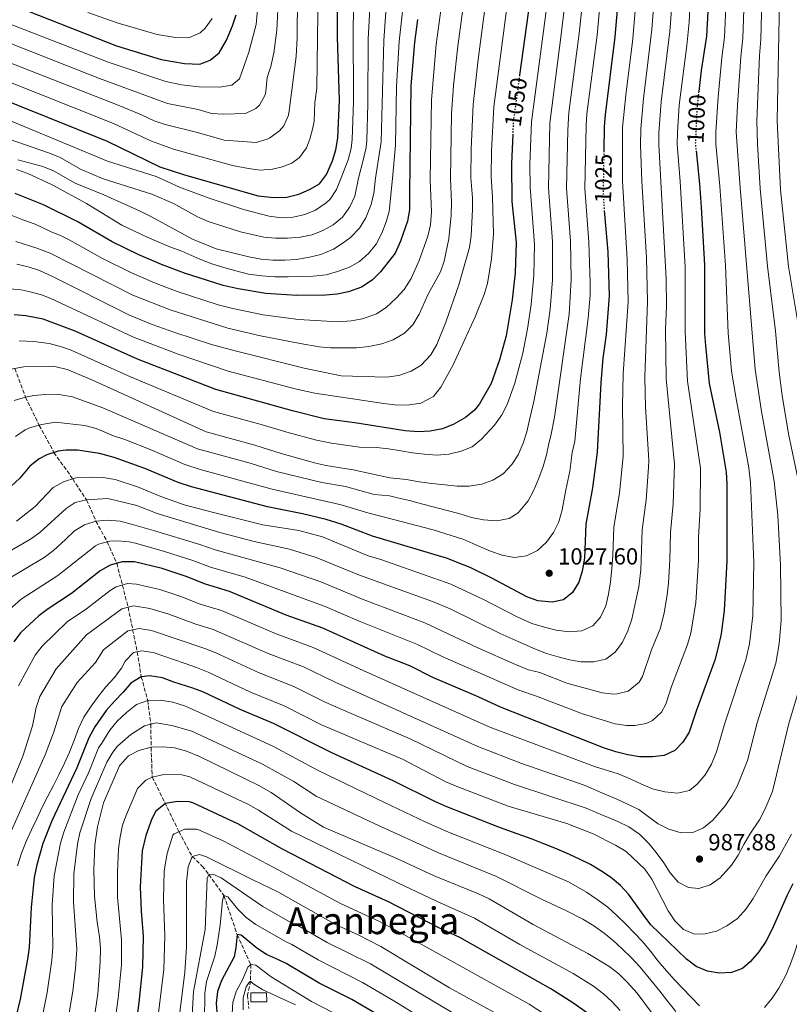
# Model space of a CAD drawing. Units: metres. Extents: x 665163 to 668623, y 4741980 to 4744376.
# Drawn here: x 666655 to 666985, y 4743045 to 4743467 of the extents above; entities that cross this region are included whole.
import ezdxf
from ezdxf.enums import TextEntityAlignment as Align

# ---------------------------------------------------------------- set-up
doc = ezdxf.new("R2010")
doc.units = ezdxf.units.M
doc.header["$MEASUREMENT"] = 0
doc.linetypes.add('DGN Style 3', pattern=[2.435891, 1.739922, -0.695969])
doc.linetypes.add('DGN Style 5', pattern=[1.217945, 0.521977, -0.695969])
for name, color, linetype, lineweight in [('Barranco lineal', 142, 'DGN Style 3', 13), ('Cota de curva de nivel directora', 7, 'Continuous', 0), ('Cota de punto acotado terreno', 7, 'Continuous', 0), ('Curva de nivel directora', 30, 'Continuous', 30), ('Curva de nivel directora no vista', 30, 'DGN Style 5', 30), ('Curva de nivel intermedia', 30, 'Continuous', 0), ('Depósito de agua a nivel', 4, 'Continuous', 0), ('Punto acotado terreno (símbolo)', 7, 'Continuous', 0), ('Texto de Área (paraje) menor', 7, 'Continuous', 0)]:
    doc.layers.add(name, color=color, linetype=linetype, lineweight=lineweight)
doc.styles.add('Style-Arial', font='arial.ttf')

# ---------------------------------------------------------------- blocks, each defined once
blk = doc.blocks.new('5PATER')
at = {"layer": 'Punto acotado terreno (símbolo)', "linetype": 'Continuous', "lineweight": 0}
h = blk.add_hatch(color=51, dxfattribs=at)
edge = h.paths.add_edge_path()
edge.add_ellipse((0, 0), major_axis=(-0.11, -0.111), ratio=0.999422, start_angle=0, end_angle=360)

msp = doc.modelspace()

# ---------------------------------------------------------------- linework, layer by layer
at = {"layer": 'Barranco lineal', "color": 142, "linetype": 'DGN Style 3', "lineweight": 13}
msp.add_polyline3d([(666652.44, 4743317.55, 1040), (666657.03, 4743305.27, 1035), (666662.95, 4743293.14, 1030), (666669.27, 4743281.52, 1025), (666677.3, 4743270.13, 1020), (666683.22, 4743261.17, 1015), (666687.25, 4743252.05, 1010), (666692.13, 4743243.17, 1005), (666696.22, 4743233.93, 1000), (666701.09, 4743215.05, 990), (666704.99, 4743195.94, 980), (666706.75, 4743185.26, 975), (666709.48, 4743175.12, 970), (666710.88, 4743164.89, 965), (666710.93, 4743154.97, 960), (666711.45, 4743142.2, 955), (666722.9, 4743118.78, 945), (666728.6, 4743108.1, 940), (666732.91, 4743104.01, 938.25), (666735.78, 4743100.37, 935), (666742.23, 4743091.35, 930), (666747.87, 4743074.59, 925), (666753.73, 4743061.81, 920), (666753.63, 4743054.67, 915), (666752.3, 4743048.59, 913.58), (666752.85, 4743042.87, 912.99)], dxfattribs=at)
at = {"layer": 'Curva de nivel directora', "color": 30, "linetype": 'Continuous', "lineweight": 30, "flags": 128}
for points, elevation in [([(666912.31, 4743488.13), (666909.93, 4743459.91), (666905.73, 4743426.36), (666905.4, 4743421.37), (666905.22, 4743410.93)], 1025), ([(666640.77, 4743435.71), (666692.13, 4743415.02), (666714.65, 4743404.07), (666725.33, 4743400.59), (666756.92, 4743391.66), (666763.45, 4743390.87), (666769.14, 4743391.04), (666774.33, 4743392.37), (666778.91, 4743394.36), (666783.23, 4743396.84), (666786.25, 4743400.82), (666788.79, 4743406.64), (666790.28, 4743411.41), (666791.03, 4743416.31), (666791.73, 4743432.72), (666790.98, 4743459.74), (666790.96, 4743482.56)], 1100), ([(666874.25, 4743480.54), (666869.1, 4743443.48)], 1050), ([(666950.13, 4743476.03), (666949.26, 4743460.21), (666947.03, 4743445.38), (666945.98, 4743436.4)], 1000), ([(666654.68, 4743472.3), (666696.13, 4743456.05), (666715.33, 4743450.08), (666725.25, 4743448.48), (666731.82, 4743448.2), (666736.33, 4743449.89), (666740.23, 4743453.05), (666743.24, 4743458.41), (666745.85, 4743464.61), (666747.45, 4743469.36)], 1125), ([(666825.32, 4743467.31), (666823.95, 4743457.4), (666822.42, 4743438.81), (666821.9, 4743393.06), (666821.82, 4743385.65), (666820.97, 4743380.72), (666818.04, 4743372.13), (666815.64, 4743367.01), (666809.44, 4743359.06), (666805.81, 4743355.5), (666801.28, 4743352.38), (666795.71, 4743350.4), (666790.81, 4743349.44), (666785.82, 4743348.99), (666773.55, 4743348.86), (666760.13, 4743349.71), (666748.25, 4743351.69), (666741.93, 4743353.2), (666725.26, 4743358.5), (666715.42, 4743362.1), (666705.71, 4743366.31), (666694.21, 4743371.9), (666679.56, 4743380.51), (666664.71, 4743387.81), (666652.58, 4743392.59)], 1075), ([(666866.15, 4743418.11), (666865.64, 4743405.31), (666865.81, 4743389.25), (666867.57, 4743371.6), (666867.12, 4743358.64), (666865.93, 4743346.94), (666863.27, 4743331.54), (666860.52, 4743321.2), (666856.83, 4743311.14), (666851.91, 4743302.35), (666849.73, 4743299.7), (666845.85, 4743296.5), (666840.88, 4743293.71), (666835.94, 4743291.64), (666830.76, 4743290.58), (666825.76, 4743290.42), (666820.04, 4743290.79), (666798.37, 4743294.27), (666785.2, 4743295.97), (666771.67, 4743299.32), (666738.77, 4743308.45), (666705.11, 4743321.54), (666678.36, 4743333.59), (666664.69, 4743338.75), (666657.23, 4743340.2), (666652.26, 4743340.56)], 1050), ([(666944.82, 4743410.89), (666946.31, 4743396.8), (666947.04, 4743386.72), (666948.38, 4743361.82), (666948.46, 4743332.49), (666948.81, 4743327.37), (666950.4, 4743311.07), (666954.91, 4743290.25), (666957.75, 4743273.09), (666958.05, 4743268.1), (666958.06, 4743234.89), (666956.83, 4743213.69), (666955.54, 4743203.72), (666954.33, 4743197.88), (666952.81, 4743192.43), (666944.95, 4743170.93), (666941.81, 4743161.44), (666939.16, 4743157.15), (666935.63, 4743153.58), (666931.15, 4743151.42), (666926.18, 4743150.9), (666920.52, 4743150.87), (666915.59, 4743151.67), (666910.38, 4743153.06), (666905.13, 4743154.81), (666860.91, 4743172.18), (666851.29, 4743176.64), (666831.82, 4743184.86), (666821.97, 4743189.95), (666811.29, 4743194.09), (666784.7, 4743206.11), (666768.86, 4743211.72), (666744.65, 4743221.9), (666734.32, 4743224.91), (666725.98, 4743228.32), (666715.65, 4743231.7), (666703.87, 4743234.55), (666698.53, 4743234.55), (666693.45, 4743233.2), (666689.15, 4743230.66), (666676.84, 4743221), (666666.74, 4743214.4), (666662.74, 4743211.4), (666654.89, 4743204.13), (666652.11, 4743200.26)], 1000), ([(666905.42, 4743385.37), (666906.89, 4743367.57), (666907.56, 4743348.72), (666906.26, 4743332.15), (666904.84, 4743321.96), (666903.94, 4743311.33), (666902.38, 4743281.68), (666900.35, 4743266.31), (666897.47, 4743250.68), (666896.9, 4743236.07), (666895.93, 4743230.56), (666894.47, 4743225.78), (666891.8, 4743221.36), (666887.93, 4743218.31), (666883.07, 4743217.2), (666876.96, 4743217.84), (666872.24, 4743219.49), (666857.52, 4743227.47), (666847.83, 4743232.14), (666842.79, 4743234.2), (666838.1, 4743235.95), (666805.97, 4743245.62), (666792.47, 4743250.76), (666786.06, 4743252.72), (666775.98, 4743255.23), (666760.9, 4743258.1), (666728.29, 4743266.78), (666722.62, 4743268.62), (666708.21, 4743274.64), (666695.14, 4743279.3), (666688.86, 4743281.08), (666679.3, 4743282.47), (666674.3, 4743282.51), (666671.08, 4743282.12), (666666.27, 4743280.53), (666662.87, 4743278.7), (666658.98, 4743275.58), (666654.63, 4743270.46), (666649, 4743265.32)], 1025), ([(666986.28, 4743096.42), (666983.87, 4743091.58), (666981.79, 4743086.7), (666979.58, 4743081.76), (666977.27, 4743076.65), (666974.8, 4743071.67), (666971.73, 4743067.19), (666968.17, 4743062.99), (666964.7, 4743059.98), (666959.97, 4743058.35), (666954.68, 4743058.1), (666949.68, 4743058.89), (666944.9, 4743060.97), (666940.65, 4743064.04), (666936.85, 4743067.77), (666932.98, 4743071.47), (666929.18, 4743075.16), (666925.45, 4743078.79), (666922.04, 4743083.22), (666918.8, 4743087.84), (666915.75, 4743091.9), (666912.31, 4743095.66), (666908.12, 4743099.26), (666903.93, 4743102.03), (666899.51, 4743104.61), (666894.44, 4743107.18), (666889.17, 4743109.52), (666884.22, 4743111.66), (666879.55, 4743113.52), (666874.51, 4743115.59), (666864.07, 4743119.26), (666859.73, 4743120.85), (666837.89, 4743129.43), (666832.7, 4743131.72), (666814.81, 4743140.65), (666788.56, 4743152.62), (666763.51, 4743165.14), (666749.21, 4743171.21), (666733.14, 4743178.78), (666728.9, 4743180.42), (666720.66, 4743182.99), (666715.82, 4743184.77), (666710.43, 4743185.6), (666706.75, 4743185.26), (666702.29, 4743182.44), (666698.92, 4743178.65), (666695.29, 4743174.75), (666691.62, 4743170.82), (666686.86, 4743163.77), (666684.22, 4743159.02), (666679.01, 4743146.17), (666668.42, 4743123.44), (666664.52, 4743113.75), (666661.94, 4743104.5), (666660.84, 4743099.16), (666659.53, 4743086.29), (666658.61, 4743069.02), (666657.95, 4743064.06), (666654.71, 4743046.9), (666651.1, 4743031.44)], 975), ([(666898.19, 4743040.88), (666891.88, 4743045.38), (666882.51, 4743051.27), (666843.46, 4743073.29), (666834.16, 4743077.59), (666812.78, 4743088.59), (666798.47, 4743095.07), (666767.39, 4743111.23), (666748.22, 4743122.18), (666728.93, 4743131.18), (666727.32, 4743131.64), (666722.27, 4743131.65), (666717.16, 4743130.84), (666712.99, 4743127.59), (666711.3, 4743124.29), (666708.7, 4743117.1), (666707.15, 4743110.49), (666706.32, 4743095.16), (666706.67, 4743084.59), (666707.5, 4743073.91), (666707.31, 4743060.62), (666705.7, 4743045.49), (666702.06, 4743017.02)], 950), ([(666815.76, 4743035.71), (666797.08, 4743046.78), (666783.08, 4743053.81), (666768.89, 4743062.23), (666765.61, 4743063.8), (666760.48, 4743066.1), (666756.27, 4743068.82), (666749.61, 4743074.31), (666747.87, 4743074.6), (666747.3, 4743068.91), (666746.53, 4743065.02), (666741.16, 4743054.91), (666739.51, 4743050.19), (666738.94, 4743045.13), (666739.23, 4743039.51)], 925)]:
    msp.add_lwpolyline(points, dxfattribs=dict(at, elevation=elevation))
at = {"layer": 'Curva de nivel directora no vista', "color": 30, "linetype": 'DGN Style 5', "lineweight": 30, "flags": 128}
for points, elevation in [([(666869.1, 4743443.48), (666866.38, 4743423.89), (666866.15, 4743418.11)], 1050), ([(666945.98, 4743436.4), (666945.18, 4743429.55), (666944.48, 4743414.07), (666944.82, 4743410.89)], 1000), ([(666905.22, 4743410.93), (666904.89, 4743391.73), (666905.42, 4743385.37)], 1025)]:
    msp.add_lwpolyline(points, dxfattribs=dict(at, elevation=elevation))
at = {"layer": 'Curva de nivel intermedia', "color": 30, "linetype": 'Continuous', "lineweight": 0, "flags": 128}
for points, elevation in [([(666891.73, 4743501.9), (666887.1, 4743462.07), (666881.99, 4743422.88), (666881.42, 4743395.13), (666883.13, 4743371.98), (666883.2, 4743355.62), (666882.22, 4743343.01), (666880.73, 4743332.63), (666875.26, 4743303.35), (666873.31, 4743295.44), (666872.12, 4743290.4), (666870.6, 4743285.46), (666868.52, 4743280.46), (666865.71, 4743276.27), (666862.02, 4743272.37), (666857.59, 4743269.65), (666852.83, 4743267.85), (666847.38, 4743267.04), (666842.35, 4743266.98), (666837.05, 4743267.58), (666831.49, 4743268.18), (666826, 4743268.94), (666820.51, 4743269.9), (666813.38, 4743270.62), (666797.71, 4743274.07), (666785.92, 4743275.91), (666781.06, 4743277.08), (666766.75, 4743281.03), (666755.48, 4743284.7), (666734.6, 4743290.42), (666685.56, 4743312.65), (666674.99, 4743317.04), (666670.15, 4743318.3), (666666.8, 4743318.53), (666656.34, 4743318.3), (666650.76, 4743317.22)], 1040), ([(666839.3, 4743500.83), (666833.26, 4743456.64), (666831.23, 4743432.81), (666830.7, 4743398.43), (666831.21, 4743384.73), (666830.88, 4743379.23), (666829.69, 4743374.37), (666825.93, 4743363.9), (666822.5, 4743356.15), (666819.58, 4743351.43), (666816.18, 4743347.77), (666811.8, 4743343.74), (666807.66, 4743340.93), (666801.71, 4743338.89), (666796.79, 4743338.01), (666791.17, 4743337.62), (666774.24, 4743338.52), (666759, 4743340.61), (666746.04, 4743343.24), (666739.74, 4743344.92), (666722.18, 4743350.58), (666712.41, 4743354.24), (666702.2, 4743358.78), (666690.07, 4743364.75), (666675.84, 4743372.74), (666672.35, 4743374.39), (666667.75, 4743376.36), (666661.15, 4743379.4), (666655.95, 4743381.29), (666650.94, 4743383.3)], 1070), ([(666848.61, 4743500.5), (666842.57, 4743455.88), (666840.75, 4743438.98), (666839.93, 4743426.84), (666839.45, 4743398.89), (666839.93, 4743388.87), (666839.7, 4743383.3), (666838.65, 4743373.22), (666836.77, 4743363.66), (666835.07, 4743358.96), (666829.89, 4743349.44), (666826.02, 4743340.88), (666823.24, 4743336.26), (666819.75, 4743332.69), (666814.83, 4743329.83), (666810, 4743328.1), (666804.45, 4743326.95), (666799.1, 4743326.37), (666788, 4743326.33), (666783.02, 4743326.78), (666774.92, 4743328.19), (666757.88, 4743331.58), (666743.84, 4743334.83), (666719.1, 4743342.65), (666703.18, 4743349.04), (666667.68, 4743366.99), (666661.89, 4743369.19), (666652.88, 4743372)], 1065), ([(666867.23, 4743499.84), (666858.02, 4743429.84), (666857.05, 4743411), (666856.95, 4743399.8), (666857.5, 4743391.1), (666857.9, 4743375.19), (666857.07, 4743364.57), (666855.3, 4743354.05), (666853.86, 4743349.26), (666850.02, 4743339.65), (666840.56, 4743319.15), (666835.28, 4743309.46), (666832.11, 4743305.56), (666826.77, 4743302.68), (666821.84, 4743301.89), (666816.71, 4743301.84), (666810.8, 4743302.48), (666781.24, 4743306.96), (666773.35, 4743308.64), (666743.95, 4743316.38), (666722.61, 4743323.65), (666703.41, 4743330.94), (666667.98, 4743347.53), (666663.85, 4743349.11), (666659.02, 4743350.49), (666655.18, 4743351.24), (666650.21, 4743351.69)], 1055), ([(666943.43, 4743497.67), (666941.78, 4743466.14), (666940.8, 4743456.2), (666937.49, 4743430.5), (666936.8, 4743418.85), (666936.63, 4743413.86), (666937.97, 4743397.73), (666940.14, 4743361.2), (666940.09, 4743333.32), (666941.19, 4743312.11), (666946.67, 4743274.81), (666946.51, 4743257.17), (666945.9, 4743245.13), (666945.83, 4743235.13), (666944.65, 4743217.06), (666942.5, 4743203.91), (666941.14, 4743199.1), (666934.32, 4743181.01), (666931.8, 4743173.42), (666929.93, 4743169.99), (666926.09, 4743166.53), (666923.39, 4743165.21), (666918.53, 4743164.38), (666915.02, 4743164.34), (666910.05, 4743165), (666896.12, 4743169.29), (666876.33, 4743176.87), (666868.75, 4743179.43), (666835.92, 4743193.88), (666825.2, 4743199.15), (666800.19, 4743209.13), (666785.7, 4743215.45), (666751.32, 4743227.92), (666736.38, 4743232.31), (666728.92, 4743235.17), (666716.69, 4743239.01), (666704.19, 4743242.61), (666701.47, 4743243.19), (666696.5, 4743243.6), (666693.31, 4743243.5), (666688.41, 4743242.12), (666687.03, 4743241.37), (666670.93, 4743228.74), (666655.14, 4743218.58), (666650.36, 4743214.24)], 1005), ([(666857.92, 4743500.17), (666851.25, 4743450.16), (666849.09, 4743430.83), (666848.33, 4743411.71), (666848.2, 4743399.34), (666848.86, 4743390.75), (666848.84, 4743385.75), (666848.3, 4743374.4), (666847.64, 4743369.44), (666842.95, 4743353.5), (666837.49, 4743337.35), (666833.54, 4743327.85), (666830.93, 4743323.33), (666826.82, 4743319.02), (666822.55, 4743316.42), (666817.3, 4743314.55), (666811.88, 4743313.87), (666792.58, 4743314.43), (666776.59, 4743317.61), (666747.06, 4743325.04), (666736.86, 4743327.88), (666721.1, 4743333.01), (666711.34, 4743336.48), (666701.75, 4743340.43), (666668.38, 4743357.19), (666663.11, 4743359.58), (666658.25, 4743361.19), (666653.36, 4743362.25)], 1060), ([(666935.96, 4743494.32), (666933.62, 4743462.1), (666929.86, 4743431.95), (666928.89, 4743418.64), (666928.79, 4743413.64), (666929.73, 4743397.8), (666932.01, 4743355.98), (666932.07, 4743344.34), (666931.73, 4743334.35), (666931.99, 4743313.16), (666935.6, 4743276.53), (666934.97, 4743259.46), (666933.82, 4743247.2), (666933.59, 4743235.36), (666932.96, 4743225.41), (666932.47, 4743220.44), (666931.11, 4743212.54), (666929.47, 4743205.77), (666925.75, 4743196.73), (666921.8, 4743185.4), (666920.42, 4743182.87), (666915.71, 4743179.01), (666910.88, 4743177.86), (666909.51, 4743177.83), (666904.52, 4743178.33), (666889.32, 4743182.51), (666877.77, 4743187.04), (666872.91, 4743188.25), (666867.33, 4743190.44), (666851.14, 4743197.66), (666828.43, 4743208.35), (666802.02, 4743218.34), (666783.72, 4743225.95), (666766.38, 4743232.01), (666738.45, 4743239.71), (666731.86, 4743242.02), (666711.92, 4743247.98), (666703, 4743250.61), (666697.7, 4743252), (666692.41, 4743252.46), (666687.25, 4743252.05), (666682.42, 4743250.51), (666678.13, 4743247.8), (666674.27, 4743244.1), (666669.06, 4743239.44), (666665.03, 4743236.49), (666648.08, 4743226.2)], 1010), ([(666633.9, 4743470.86), (666647.22, 4743466.59), (666692.48, 4743448.99), (666717.27, 4743440.73), (666724.05, 4743439.29), (666731.49, 4743438.4), (666740.45, 4743438.25), (666745.61, 4743439.18), (666748.83, 4743441.81), (666752.94, 4743453.27), (666756.07, 4743465.11), (666757.73, 4743483.89)], 1120), ([(666897.34, 4743487.09), (666894.71, 4743461.35), (666890.23, 4743427.36), (666889.71, 4743419.83), (666889.26, 4743394.93), (666890.91, 4743372.17), (666891.27, 4743355.68), (666890.34, 4743340.81), (666884.06, 4743296.61), (666882.5, 4743288.57), (666881.69, 4743285.28), (666880.58, 4743280.44), (666879.15, 4743275.53), (666877.4, 4743270.46), (666875.26, 4743265.35), (666872.82, 4743260.74), (666868.4, 4743255.55), (666864.6, 4743253.1), (666859.25, 4743252.12), (666853.62, 4743252.56), (666848.42, 4743253.65), (666843.06, 4743255.26), (666837.46, 4743256.78), (666831.99, 4743258.17), (666826.99, 4743259.52), (666821.82, 4743260.88), (666816.72, 4743262.07), (666813.22, 4743262.82), (666806.74, 4743263.49), (666794.4, 4743266.86), (666784.22, 4743268.6), (666764.8, 4743273.39), (666753.47, 4743276.85), (666730.91, 4743283.05), (666690.19, 4743300.63), (666677.16, 4743305.31), (666670.66, 4743306.51), (666665.66, 4743306.44), (666660.58, 4743305.95), (666657.03, 4743305.27), (666652.23, 4743303.79)], 1035), ([(666904.62, 4743485.96), (666902.32, 4743460.63), (666897.99, 4743426.86), (666897.6, 4743421.88), (666897.1, 4743394.72), (666898.74, 4743371.77), (666899.34, 4743354.35), (666899.32, 4743349.06), (666898.5, 4743339.09), (666895.26, 4743313.3), (666892.73, 4743286.34), (666891.71, 4743281.45), (666890.66, 4743273.52), (666888.97, 4743265.49), (666887.35, 4743256.9), (666885.86, 4743251.76), (666883.65, 4743247.15), (666880.58, 4743243.06), (666876.81, 4743239.36), (666871.99, 4743237.1), (666866.8, 4743236.48), (666861.63, 4743237.44), (666856.63, 4743239.13), (666851.65, 4743241.27), (666845.2, 4743244.13), (666832, 4743248.27), (666803.94, 4743255.52), (666792.55, 4743259.09), (666762.85, 4743265.74), (666731.99, 4743274.18), (666725.43, 4743276.37), (666711.29, 4743282.49), (666699.67, 4743287.11), (666694.82, 4743288.61), (666687.33, 4743291.75), (666682.5, 4743293.02), (666669.75, 4743294.48), (666664.08, 4743293.44), (666659.25, 4743292.16), (666656.94, 4743291.18), (666652.76, 4743288.38)], 1030), ([(666919.9, 4743486.71), (666917.65, 4743458.98), (666914.6, 4743434.84), (666913.26, 4743420.91), (666913.24, 4743397.94), (666915.29, 4743364.33), (666915.74, 4743346.18), (666913.57, 4743315.26)], 1020), ([(666927.5, 4743485.29), (666925.87, 4743463.03), (666922.23, 4743433.39), (666921.12, 4743420.45), (666920.95, 4743413.43), (666921.49, 4743397.87), (666923.51, 4743364.95), (666923.91, 4743346.23)], 1015), ([(666642.61, 4743443.35), (666694.84, 4743422.63), (666711.16, 4743415.04), (666720.57, 4743411.71), (666745.87, 4743404.67), (666752.8, 4743403.31), (666757.76, 4743402.69), (666762.98, 4743403), (666766.73, 4743403.88), (666771.39, 4743405.65), (666774.63, 4743408.08), (666777.6, 4743412.21), (666779.08, 4743415.92), (666780.42, 4743420.76), (666780.87, 4743423.66), (666781.21, 4743431.65), (666782.03, 4743437.86), (666782.59, 4743480.65)], 1105), ([(666644.44, 4743451), (666697.55, 4743430.25), (666706.81, 4743426.42), (666712.2, 4743423.8), (666716.94, 4743422.18), (666730.81, 4743418.82), (666742.36, 4743415.55), (666756.02, 4743414.58), (666760.78, 4743415.98), (666761.88, 4743416.58), (666765.98, 4743419.47), (666767.85, 4743421.71), (666769.92, 4743426.31), (666770.26, 4743428.06), (666773.21, 4743451.47), (666773.68, 4743459.37), (666773.56, 4743466.59), (666774.34, 4743483.23)], 1110), ([(666653.25, 4743402.87), (666658.04, 4743401.14), (666668.49, 4743396.33), (666683.29, 4743388.29), (666698.35, 4743379.05), (666709.22, 4743373.84), (666718.92, 4743369.78), (666724.15, 4743367.93), (666731.93, 4743364.45), (666737.03, 4743362.44), (666742.1, 4743360.88), (666747.27, 4743359.39), (666752.74, 4743358.04), (666758.52, 4743357.27), (666764.02, 4743356.84), (666769.77, 4743356.8), (666775.46, 4743357.05), (666780.52, 4743357.21), (666786.04, 4743357.76), (666790.93, 4743359.1), (666796.15, 4743360.96), (666800.31, 4743363.41), (666804.31, 4743366.85), (666807.58, 4743370.88), (666810.02, 4743375.62), (666811.87, 4743380.4), (666813.13, 4743384.92), (666814.61, 4743399.13), (666815.87, 4743413.36), (666816.25, 4743438.59), (666817.35, 4743457.87), (666820.12, 4743482.58)], 1080), ([(666690.45, 4743398.88), (666711.27, 4743392.33), (666720.51, 4743388.28), (666730.84, 4743382.59), (666735.43, 4743380.6), (666749.38, 4743376.14), (666759.39, 4743373.88), (666764.36, 4743373.42), (666769.48, 4743373.39), (666774.94, 4743373.82), (666780.03, 4743374.9), (666784.67, 4743376.75), (666789.11, 4743379.24), (666793.04, 4743382.48), (666796.21, 4743386.9), (666798.33, 4743391.44), (666799.89, 4743399.26), (666802.1, 4743407.51), (666803.19, 4743412.4), (666803.47, 4743415.31), (666803.96, 4743431.16), (666804.17, 4743458.8), (666805.2, 4743480.09)], 1090), ([(666790.53, 4743394.33), (666792.53, 4743399.33), (666795.45, 4743407.08), (666796.8, 4743411.91), (666797.25, 4743415.81), (666797.84, 4743431.94), (666797.66, 4743464.27), (666798.08, 4743481.33)], 1095), ([(666599.06, 4743471.05), (666612.83, 4743467.17), (666632.01, 4743462.84), (666646.28, 4743458.65), (666688.83, 4743441.94), (666718.02, 4743431.2), (666731.15, 4743428.61), (666736.92, 4743426.98), (666741.92, 4743426.63), (666751.53, 4743426.89), (666755.96, 4743429.06), (666757.43, 4743430.56), (666759.88, 4743434.97), (666760.25, 4743436.39), (666760.72, 4743442.35), (666762.36, 4743447.08), (666763.62, 4743453.03), (666764.94, 4743462.7), (666765.56, 4743477.47)], 1115), ([(666965.38, 4743475.9), (666964.86, 4743459.25), (666963.97, 4743451.32), (666962.55, 4743430.55), (666962.08, 4743418.92), (666963.68, 4743395.21), (666970.15, 4743317.03), (666972.94, 4743299.01), (666978.39, 4743269.23), (666979.85, 4743254.43), (666981.05, 4743233.13), (666981.39, 4743209.45), (666980.52, 4743199.37), (666979.05, 4743191.06), (666971.08, 4743165.44), (666966.9, 4743149.38), (666962.52, 4743138.64), (666960.18, 4743134.16), (666957.27, 4743129.8), (666951.98, 4743123.66), (666948.05, 4743120.39), (666943.45, 4743118.39), (666938.42, 4743118.27), (666933.16, 4743119.89), (666928.61, 4743122.2), (666924.25, 4743125.24), (666920.23, 4743128.24), (666915.15, 4743130.75), (666910.57, 4743132.83), (666905.63, 4743134.91), (666897.26, 4743138.52), (666869.54, 4743148.22), (666851.18, 4743155.32), (666798.87, 4743178.94), (666789.89, 4743182.89), (666776.4, 4743189.44), (666761.2, 4743195.2), (666737.56, 4743205.55), (666729.76, 4743208), (666718.54, 4743212.12), (666710.35, 4743214.58), (666703.37, 4743215.62), (666698.43, 4743214.39), (666683.25, 4743203.18), (666670.21, 4743188.62), (666663.27, 4743176.81), (666661.59, 4743172.1), (666660.1, 4743164.18), (666655.88, 4743151.11), (666642.68, 4743119.25)], 990), ([(666653.75, 4743407.06), (666664.48, 4743404.16), (666669.13, 4743402.33), (666678.37, 4743397.05), (666690.71, 4743392.09), (666706.19, 4743385.02), (666710.83, 4743382.81), (666728.66, 4743373.05), (666738.85, 4743368.93), (666752.9, 4743365.51), (666758.16, 4743364.48), (666763.14, 4743364.08), (666768.39, 4743364), (666773.38, 4743364.32), (666778.93, 4743365.27), (666783.78, 4743366.49), (666789.21, 4743368.8), (666793.44, 4743371.46), (666796.45, 4743373.76), (666800.31, 4743377.69), (666803.09, 4743382.14), (666805.36, 4743387.84), (666806.46, 4743392.72), (666807.25, 4743399.19), (666809.69, 4743414.81), (666810.76, 4743458.34), (666812.32, 4743478.86)], 1085), ([(666957.76, 4743475.96), (666957.06, 4743459.73), (666955.87, 4743450.82), (666954.26, 4743434.18), (666953.28, 4743418.99), (666953.36, 4743413.99), (666955.02, 4743395.71), (666957.42, 4743361.69), (666958.6, 4743332.72), (666960.03, 4743316.54), (666961.52, 4743306.89), (666967.44, 4743274.85), (666968.22, 4743268.67), (666969.54, 4743234.3), (666969.11, 4743211.58), (666967.7, 4743199.37), (666966.16, 4743192.48), (666957.36, 4743165.77), (666953.54, 4743153.01), (666951.43, 4743147.77), (666948.75, 4743143.12), (666945.22, 4743139.09), (666942.05, 4743136.48), (666936.82, 4743135.3), (666931.43, 4743135.8), (666926.1, 4743137.22), (666921.12, 4743139.33), (666916.57, 4743141.51), (666911.37, 4743143.62), (666901.19, 4743146.67), (666856.31, 4743163.64), (666801.98, 4743187.92), (666780.55, 4743197.77), (666764.56, 4743203.65), (666741.11, 4743213.72), (666732.04, 4743216.45), (666723.7, 4743219.73), (666714.71, 4743222.68), (666704.66, 4743225.01), (666700.86, 4743225.21), (666695.94, 4743223.8), (666693.34, 4743222.2), (666683.23, 4743214.46), (666675, 4743208.79), (666664.27, 4743198.35), (666661.16, 4743194.44), (666653.98, 4743181.42)], 995), ([(666881.41, 4743477.66), (666874.18, 4743423.39), (666873.54, 4743405.15), (666873.59, 4743395.33), (666875.44, 4743370.79), (666875.17, 4743357.65), (666874.08, 4743344.97), (666872.42, 4743334.55), (666870.42, 4743324.08), (666867.07, 4743311.21), (666863.81, 4743302.15), (666861.49, 4743297.7), (666858.29, 4743293.18), (666852.8, 4743287.14), (666848.77, 4743283.93), (666844.01, 4743282.1), (666838.73, 4743280.72), (666833.57, 4743280.27), (666828.27, 4743280.7), (666823.17, 4743281.4), (666818.14, 4743282.2), (666812.81, 4743283.03), (666807.71, 4743283.56), (666800.35, 4743283.79), (666788.31, 4743285.51), (666781.91, 4743286.82), (666769.21, 4743290.17), (666758.22, 4743293.56), (666737.72, 4743299.07), (666702.17, 4743314), (666676.69, 4743325.39), (666672.07, 4743327.03), (666667.19, 4743328.2), (666660.57, 4743329.1), (666654.3, 4743329.43)], 1045), ([(666988.56, 4743269.8), (666984.49, 4743289.48), (666981.73, 4743305.89), (666980.43, 4743315.97), (666978.88, 4743333.55), (666975.5, 4743361.42), (666972.35, 4743394.72), (666971.11, 4743413.85), (666970.87, 4743423.85), (666972.07, 4743451.82), (666972.66, 4743458.77), (666973, 4743475.84)], 985), ([(666980.63, 4743475.77), (666979.6, 4743423.78), (666981.02, 4743394.22), (666984.54, 4743361.29), (666989.02, 4743333.9)], 980), ([(666737.15, 4743467.74), (666734.18, 4743463.51), (666732.03, 4743461.53), (666727.45, 4743459.63), (666726.46, 4743459.5), (666721.46, 4743459.6), (666713.53, 4743460.88), (666696.76, 4743465.68), (666683.76, 4743470.31)], 1130), ([(666638.43, 4743428.83), (666692.21, 4743406.55), (666713.06, 4743399.91), (666723.07, 4743395.32), (666735.39, 4743390.75), (666750.59, 4743385.72), (666761.66, 4743382.84), (666766.89, 4743382.24), (666771.89, 4743382.46), (666776.94, 4743383.6), (666781.55, 4743385.54), (666786.1, 4743388.56), (666787.76, 4743390.16), (666790.53, 4743394.33)], 1095), ([(666646.74, 4743417.06), (666666.97, 4743410.08), (666671.59, 4743408.16), (666680.98, 4743402.95), (666690.45, 4743398.88)], 1090), ([(666923.91, 4743346.23), (666922.79, 4743313.75), (666923.18, 4743301), (666924.53, 4743278.24), (666924.36, 4743274.98), (666923.38, 4743261.23), (666921.7, 4743248.36), (666921.1, 4743231.11), (666920.29, 4743223.81), (666919.01, 4743217.97), (666917.23, 4743209.98), (666915.51, 4743204.97), (666913.2, 4743200.06), (666910.03, 4743195.77), (666906.13, 4743192.86), (666900.95, 4743191.62), (666895.42, 4743191.62), (666890.49, 4743192.49), (666885.65, 4743193.78), (666880.67, 4743195.27), (666875.93, 4743197.05), (666868.45, 4743200.37), (666860.7, 4743203.83), (666839.27, 4743214.34), (666831.65, 4743217.55), (666800.44, 4743228.91), (666781.74, 4743236.45), (666770.34, 4743239.98), (666755.23, 4743243.35), (666740.51, 4743247.11), (666713.52, 4743255.28), (666704.82, 4743258.73), (666692.4, 4743261.71), (666683.22, 4743261.17), (666678.33, 4743259.97), (666674.46, 4743257.49), (666663.19, 4743247.13), (666659.13, 4743244.23), (666641.03, 4743233.81)], 1015), ([(666913.57, 4743315.26), (666913.3, 4743301.32), (666913.46, 4743279.96), (666911.89, 4743264.03), (666909.59, 4743249.52), (666909.14, 4743237.35), (666908.68, 4743231.6), (666908.12, 4743225.91), (666907.23, 4743220.71), (666906.07, 4743215.74), (666903.86, 4743210.8), (666900.52, 4743207.16), (666895.76, 4743204.97), (666890.37, 4743204.55), (666884.75, 4743205.28), (666879.81, 4743206.53), (666874.31, 4743208.15), (666868.05, 4743210.92), (666853.3, 4743218.55), (666839.57, 4743225.01), (666832.26, 4743227.6), (666809.49, 4743235.6), (666804.16, 4743237.2), (666784.46, 4743245.24), (666774.29, 4743247.94), (666758.96, 4743250.46), (666737.73, 4743255.72), (666725.11, 4743259.09), (666715.11, 4743262.58), (666705.13, 4743266.78), (666695.55, 4743269.83), (666690.42, 4743270.76), (666685.39, 4743270.93), (666678.62, 4743270.54), (666673.29, 4743268.89), (666668.94, 4743266.45), (666661.18, 4743258.34), (666653.22, 4743251.98)], 1020), ([(666649.86, 4743116.72), (666665.55, 4743151.75), (666669.09, 4743161.22), (666672.7, 4743172.46), (666679.26, 4743182.8), (666687.02, 4743191.42), (666690.5, 4743196.82), (666700.92, 4743204.99), (666705.85, 4743205.97), (666711.16, 4743205.11), (666734.02, 4743197.38), (666738.67, 4743195.54), (666757.37, 4743186.94), (666772.25, 4743181.11), (666785.66, 4743174.38), (666795.75, 4743169.97), (666822.11, 4743158.59), (666846.59, 4743146.77), (666866.87, 4743138.98), (666898.03, 4743128.68), (666901.99, 4743126.97), (666911.25, 4743123.2), (666915.9, 4743120.89), (666920.58, 4743117.66), (666924.58, 4743113.76), (666927.66, 4743109.8), (666931, 4743105.38), (666933.68, 4743101.12), (666937.12, 4743097.06), (666941.57, 4743094.75), (666945.98, 4743094.37), (666950.87, 4743095.91), (666955.16, 4743098.89), (666960.07, 4743104.41), (666962.81, 4743108.73), (666965.35, 4743113.21), (666967.89, 4743117.63), (666972.02, 4743123.87), (666974.36, 4743128.29), (666977.55, 4743136.07), (666984.61, 4743165.15), (666991.41, 4743187.66)], 985), ([(666985.71, 4743117.66), (666980.54, 4743108.42), (666974.96, 4743099.75), (666969.3, 4743090.12), (666966.25, 4743085.68), (666962.59, 4743081.53), (666958.03, 4743078.32), (666953.51, 4743076.12), (666948.65, 4743074.96), (666944.11, 4743074.8), (666939.37, 4743076.79), (666935.66, 4743080.48), (666932.88, 4743084.78), (666925.81, 4743098.45), (666922.77, 4743102.74), (666914.84, 4743110.23), (666910.22, 4743113.04), (666900.7, 4743117.82), (666889.39, 4743122.22), (666864.21, 4743129.74), (666842.53, 4743138.03), (666837.42, 4743140.21), (666818.87, 4743149.83), (666799.27, 4743158.19), (666784.08, 4743164.63), (666768.1, 4743172.77), (666753.54, 4743178.68), (666746.08, 4743182.24), (666740.88, 4743184.58), (666735.48, 4743187.25), (666730.47, 4743189.2), (666725.2, 4743191.08), (666716.84, 4743193.94), (666711.9, 4743195.63), (666707.03, 4743196.39), (666703.42, 4743195.59), (666699.75, 4743191.95), (666698.19, 4743188.92), (666695.12, 4743184.77), (666691.58, 4743180.87), (666688.31, 4743176.98), (666685.18, 4743172.56), (666682.04, 4743167.94), (666679.83, 4743163), (666678.08, 4743158.26), (666675.93, 4743152.92), (666673.85, 4743148.11), (666671.37, 4743143.17), (666669.03, 4743138.56), (666666.61, 4743134.01), (666664.27, 4743129.33), (666662.05, 4743124.59), (666659.64, 4743119.58), (666657.3, 4743114.57), (666655.29, 4743109.5), (666653.67, 4743104.17)], 980), ([(666662.28, 4743029.65), (666666.31, 4743049.82), (666668.35, 4743063.63), (666668.81, 4743069.01), (666668.55, 4743087.37), (666669.32, 4743099.82), (666672.05, 4743113.77), (666673.44, 4743118.57), (666679.65, 4743134.55), (666684.17, 4743144.24), (666688.41, 4743154.69), (666689.81, 4743156.75), (666693.2, 4743162.29), (666696.44, 4743166.12), (666700.33, 4743169.92), (666704.69, 4743173.32), (666709.48, 4743175.12), (666714.84, 4743175.24), (666720.23, 4743174.32), (666725.27, 4743172.83), (666729.85, 4743170.74), (666736.68, 4743167.61), (666763.41, 4743155.32), (666782.59, 4743145.04), (666810.76, 4743131.47), (666828.79, 4743122.84), (666838.6, 4743118.52), (666862.48, 4743109.14), (666890.01, 4743097.22), (666897.79, 4743092.85), (666902.37, 4743089.62), (666906.93, 4743086.39), (666910.89, 4743082.66), (666914.79, 4743078.9), (666918.36, 4743075.27), (666921.83, 4743071.57), (666925.2, 4743067.51), (666928.61, 4743063.19), (666932.08, 4743059), (666935.52, 4743055.17), (666939.09, 4743051.47), (666942.62, 4743047.9), (666946.26, 4743043.97)], 970), ([(666936.16, 4743041.57), (666932.65, 4743045.9), (666929.27, 4743050.28), (666924.11, 4743056.57), (666920.77, 4743060.66), (666916.94, 4743064.82), (666913.07, 4743068.52), (666909.41, 4743071.92), (666905.41, 4743075.28), (666900.99, 4743078.39), (666896.28, 4743081.26), (666889.22, 4743084.84), (666878.53, 4743089.78), (666859.22, 4743099.55), (666834.31, 4743109.69), (666806.7, 4743122.29), (666781.77, 4743134.03), (666772.16, 4743140.31), (666758.82, 4743147.7), (666728.46, 4743161.85), (666719.83, 4743164.35), (666713.07, 4743165.42), (666708.13, 4743164.22), (666702.19, 4743160.4), (666696.49, 4743155.42), (666694.48, 4743152.89), (666692.01, 4743148.55), (666685.17, 4743133.02), (666680.4, 4743118.27), (666679.43, 4743113.37), (666677.82, 4743100.46), (666677.61, 4743088.66), (666679.02, 4743068.19), (666678.47, 4743060.2), (666677.31, 4743050.27), (666672.65, 4743022.47)], 965), ([(666925.69, 4743041.14), (666919.5, 4743049.49), (666915.29, 4743054.22), (666911.7, 4743057.71), (666907.31, 4743061), (666898.34, 4743066.48), (666874.9, 4743078.97), (666855.96, 4743089.97), (666851.43, 4743092.09), (666832.39, 4743099.82), (666816.42, 4743107.19), (666784.94, 4743120.73), (666775.06, 4743126.81), (666762.46, 4743135.62), (666757.18, 4743138.62), (666731.75, 4743151), (666726.12, 4743153.38), (666720.98, 4743154.68), (666715.95, 4743155.2), (666710.93, 4743154.97), (666705.73, 4743153.57), (666701.3, 4743151.25), (666697.38, 4743147.09), (666690.55, 4743131.17), (666687.9, 4743120.89), (666686.8, 4743112.97), (666686.34, 4743102.33), (666686.65, 4743091.09), (666687.75, 4743079.98), (666688.8, 4743073.6), (666689.19, 4743068.62), (666689.15, 4743062.76), (666688.05, 4743049.11), (666683.88, 4743021.12)], 960), ([(666912.27, 4743042.03), (666908.73, 4743045.83), (666905.04, 4743049.21), (666900.74, 4743052.43), (666892.01, 4743057.86), (666869.2, 4743070.37), (666849.71, 4743081.63), (666833.36, 4743088.9), (666816.89, 4743096.87), (666771.23, 4743119.02), (666757.09, 4743128.01), (666752.7, 4743130.4), (666727.53, 4743142.28), (666724.1, 4743143.16), (666716.38, 4743143.34), (666711.45, 4743142.2), (666708.63, 4743140.89), (666705.18, 4743137.34), (666700.06, 4743125.4), (666698.7, 4743121.49), (666697.65, 4743116.59), (666696.98, 4743111.4), (666696.48, 4743101.36), (666696.53, 4743090.62), (666698.24, 4743072.33), (666698.23, 4743061.69), (666696.88, 4743047.3), (666692.97, 4743019.07)], 955), ([(666887.61, 4743035.28), (666873.22, 4743044.73), (666817.9, 4743075.45), (666808.72, 4743080.4), (666792.21, 4743088.01), (666763.56, 4743103.43), (666741.88, 4743114.9), (666731.75, 4743119.47), (666730.47, 4743119.84), (666725.37, 4743119.86), (666720.79, 4743117.85), (666720.34, 4743117.2), (666717.89, 4743109.47), (666716.5, 4743101.89), (666716.29, 4743089.69), (666716.85, 4743074.07), (666716.4, 4743059.55), (666712.91, 4743031.73)], 945), ([(666722.1, 4743031.97), (666725.48, 4743058.48), (666726.21, 4743069.23), (666726.15, 4743097.17), (666726.91, 4743103.68), (666728.6, 4743108.1), (666731.75, 4743108.97), (666734.78, 4743107.99), (666754.62, 4743098.03), (666765.36, 4743093.01), (666790.35, 4743078.73), (666800.14, 4743074.34), (666809.52, 4743069.49), (666838.96, 4743051.81), (666868.25, 4743035.66)], 940), ([(666728.62, 4743040.07), (666729.12, 4743050.15), (666734.08, 4743076.77), (666735.04, 4743098.66), (666735.78, 4743100.37), (666737.39, 4743100.51), (666741.08, 4743098.95), (666758.87, 4743086.61), (666770.67, 4743079.99)], 935), ([(666733.88, 4743037.39), (666734.02, 4743049.49), (666734.76, 4743054.43), (666738.25, 4743065.36), (666739.33, 4743070.24), (666740.58, 4743078.58), (666741.55, 4743089.17), (666742.23, 4743091.35), (666743.87, 4743090.83), (666747.98, 4743085.62), (666751.78, 4743081.89), (666755.84, 4743078.99), (666768.59, 4743071.65), (666771.41, 4743070.37), (666782.62, 4743063.79), (666801.71, 4743054.08), (666815.16, 4743046.19), (666842.48, 4743029.24)], 930), ([(666770.67, 4743079.99), (666773.93, 4743078.52), (666786.48, 4743071.26), (666805.05, 4743062.11), (666847.62, 4743036.7)], 935), ([(666974.14, 4743043.36), (666977.41, 4743047.32), (666980.38, 4743051.64), (666983.31, 4743057.21), (666985.29, 4743062.02), (666987.01, 4743066.73), (666988.57, 4743071.7)], 970), ([(666793.89, 4743038.66), (666779.71, 4743045.89), (666762.44, 4743056.49), (666755.93, 4743061.52), (666753.73, 4743061.81), (666752.42, 4743060.55), (666750.24, 4743055.18), (666747.55, 4743050.41), (666745.98, 4743045.66), (666745.78, 4743040.56)], 920), ([(666772.94, 4743044.49), (666758.83, 4743050.95), (666754.59, 4743053.59), (666753.63, 4743054.67), (666752.84, 4743053.94), (666751.78, 4743052.15), (666750.47, 4743047.42), (666750.43, 4743042.36)], 915)]:
    msp.add_lwpolyline(points, dxfattribs=dict(at, elevation=elevation))
at = {"layer": 'Depósito de agua a nivel', "color": 4, "linetype": 'Continuous', "lineweight": 0, "extrusion": (-0.004385, -4.55632e-05, 0.99999), "elevation": -2224.86, "flags": 128}
msp.add_lwpolyline([(666758.17, 4743045.67), (666751.33, 4743045.6), (666751.29, 4743049.45), (666758.13, 4743049.51), (666758.17, 4743045.67)], close=True, dxfattribs=at)
msp.add_lwpolyline([(666758.13, 4743049.51), (666751.29, 4743049.45), (666751.33, 4743045.6), (666758.17, 4743045.67), (666758.13, 4743049.51)], dxfattribs=at)

# ---------------------------------------------------------------- block references
at = {"layer": 'Punto acotado terreno (símbolo)', "color": 7, "linetype": 'Continuous', "lineweight": 0, "xscale": 10, "yscale": 10, "zscale": 10}
for p in [(666881.8, 4743229.66, 1027.6), (666946.3, 4743107.01, 987.88)]:
    msp.add_blockref('5PATER', p, dxfattribs=at)

# ---------------------------------------------------------------- texts
at = {"layer": 'Cota de curva de nivel directora', "color": 7, "linetype": 'Continuous', "lineweight": 0, "style": 'Style-Arial'}
for s, rotation, p in [('1050', 82.0902, (666867.48, 4743431.86, 1050)), ('1000', 87.4189, (666944.96, 4743424.6, 1000)), ('1025', 89.0202, (666905.01, 4743399.09, 1025))]:
    msp.add_text(s, height=7, rotation=rotation, dxfattribs=at).set_placement(p, align=Align.MIDDLE_CENTER)
at = {"layer": 'Cota de punto acotado terreno', "color": 7, "linetype": 'Continuous', "lineweight": 0, "style": 'Style-Arial'}
for s, p in [('1027.60', (666885.55, 4743233.41, 1027.6)), ('987.88', (666950.05, 4743110.76, 987.88))]:
    msp.add_text(s, height=7, dxfattribs=at).set_placement(p)
at = {"layer": 'Texto de Área (paraje) menor', "color": 7, "linetype": 'Continuous', "lineweight": 0, "style": 'Style-Arial'}
msp.add_text('Aranbegia', height=11.5, dxfattribs=at).set_placement((666806, 4743080.54, 940.86), align=Align.MIDDLE_CENTER)

doc.saveas('drawing.dxf')
